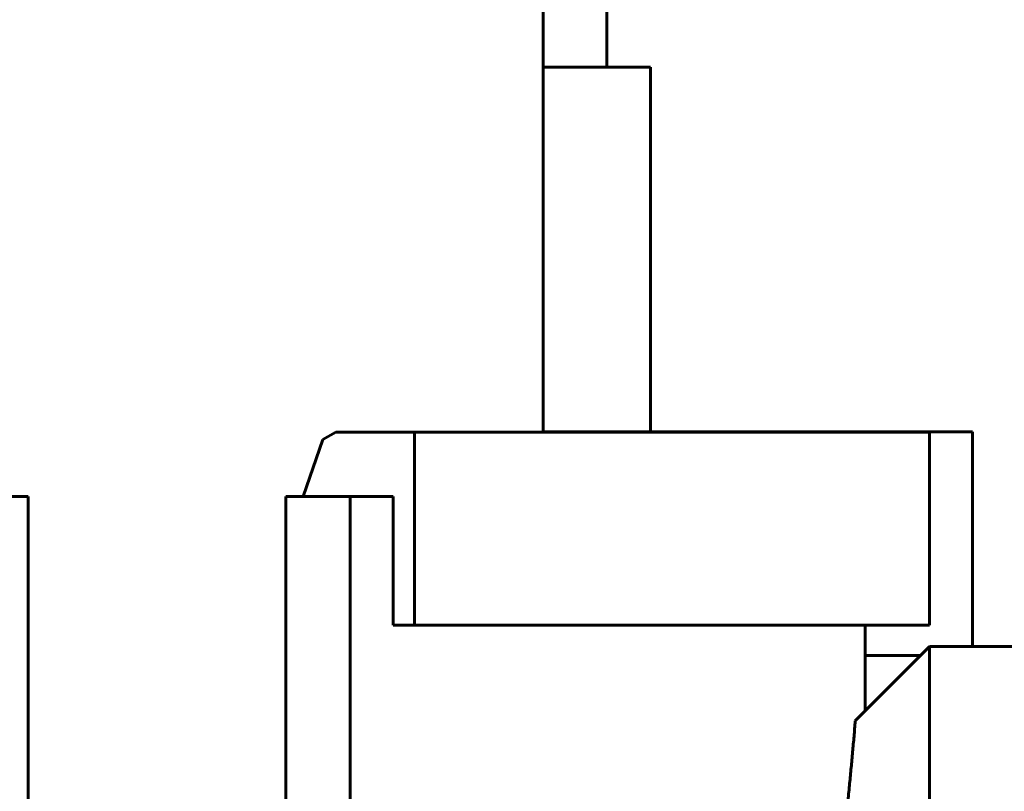
# Model space of a CAD drawing. Units: millimetres. Extents: x 7529 to 33204, y 1033 to 11421.
# Drawn here: x 21198 to 21221, y 2682 to 2700 of the extents above; entities that cross this region are included whole.
import ezdxf

# ---------------------------------------------------------------- set-up
doc = ezdxf.new("R2010")
doc.units = ezdxf.units.MM
doc.linetypes.add('K5LT_BASIC', pattern=[0])
doc.layers.add('Системный слой', color=7, linetype='Continuous')
doc.styles.get("Standard").update_dxf_attribs({"font": 'arial.ttf'})
doc.dimstyles.new('ISO-25', dxfattribs={"dimtxt": 30, "dimasz": 30, "dimexe": 1.25, "dimexo": 0.625, "dimgap": 10, "dimtad": 1, "dimdec": 0, "dimtxsty": 'Standard', "dimcen": 2.5, "dimadec": 0, "dimazin": 0, "dimtfac": 1, "dimtdec": 0, "dimtmove": 0, "dimatfit": 3, "dimfxl": 1, "dimarcsym": 0})

# ---------------------------------------------------------------- blocks, each defined once
blk = doc.blocks.new('*D354')
at = {"color": 0, "lineweight": -2, "transparency": 16777216}
for p, q in [((21315.114, 3092.502), (20921.087, 3092.502)), ((20922.337, 2038.102), (20922.337, 3062.502)), ((21292.364, 2008.102), (20921.087, 2008.102))]:
    blk.add_line(p, q, dxfattribs=at)
at = {"color": 0, "transparency": 16777216}
for points in [[(20917.337, 3062.502), (20927.337, 3062.502), (20922.337, 3092.502)], [(20917.337, 2038.102), (20927.337, 2038.102), (20922.337, 2008.102)]]:
    blk.add_solid(points, dxfattribs=at)
at = {"layer": 'Defpoints', "color": 0, "transparency": 16777216}
for p in [(20922.337, 3092.502), (21315.739, 3092.502), (21292.989, 2008.102)]:
    blk.add_point(p, dxfattribs=at)
at = {"color": 0, "transparency": 16777216, "insert": (20897.02, 2550.302), "char_height": 30, "attachment_point": 5, "rotation": 90}
blk.add_mtext('1085', dxfattribs=at)

msp = doc.modelspace()

# ---------------------------------------------------------------- linework, layer by layer
at = {"layer": 'Системный слой', "linetype": 'K5LT_BASIC', "lineweight": 60}
for p, q in [((21210.229, 2903.402), (21210.229, 2690.398)), ((21211.707, 2698.902), (21211.707, 2705.402)), ((21210.229, 2698.902), (21212.729, 2698.902)), ((21212.729, 2690.402), (21212.729, 2698.902)), ((21204.632, 2688.898), (21205.092, 2690.226)), ((21205.092, 2690.226), (21205.396, 2690.398)), ((21205.396, 2690.398), (21207.229, 2690.398)), ((21207.229, 2690.398), (21219.229, 2690.398)), ((21207.229, 2690.398), (21207.229, 2685.898)), ((21210.229, 2690.402), (21220.229, 2690.402)), ((21219.229, 2685.898), (21219.229, 2690.398)), ((21220.229, 2685.398), (21220.229, 2690.402)), ((21198.229, 2688.898), (21196.729, 2688.898)), ((21198.229, 2688.898), (21198.229, 2668.898)), ((21204.229, 2688.898), (21204.229, 2668.898)), ((21204.229, 2688.898), (21205.729, 2688.898)), ((21206.729, 2688.898), (21205.729, 2688.898)), ((21205.729, 2668.898), (21205.729, 2688.898)), ((21206.729, 2685.898), (21206.729, 2688.898)), ((21207.229, 2685.898), (21206.729, 2685.898)), ((21207.229, 2685.898), (21219.229, 2685.898)), ((21217.729, 2685.898), (21217.729, 2683.898)), ((21217.498, 2683.667), (21219.229, 2685.398)), ((21219.229, 2685.398), (21219.229, 2678.898)), ((21219.229, 2685.398), (21231.676, 2685.398)), ((21217.729, 2685.189), (21219.02, 2685.189))]:
    msp.add_line(p, q, dxfattribs=at)
msp.add_rational_spline([(21216.982, 2678.898), (21217.202, 2680.564), (21217.375, 2682.155), (21217.498, 2683.667)], [1, 0.998492468728, 0.998492468728, 1], degree=3, dxfattribs=at)

# ---------------------------------------------------------------- dimensions: what is measured, and where the dimension line sits
dim = msp.add_linear_dim(base=(20922.337, 3092.502), p1=(21292.989, 2008.102), p2=(21315.739, 3092.502), angle=90, text='1085', dimstyle='ISO-25')
dim.commit()
dim.dimension.update_dxf_attribs({"geometry": '*D354', "text_midpoint": (20897.02, 2550.302)})

doc.saveas('drawing.dxf')
